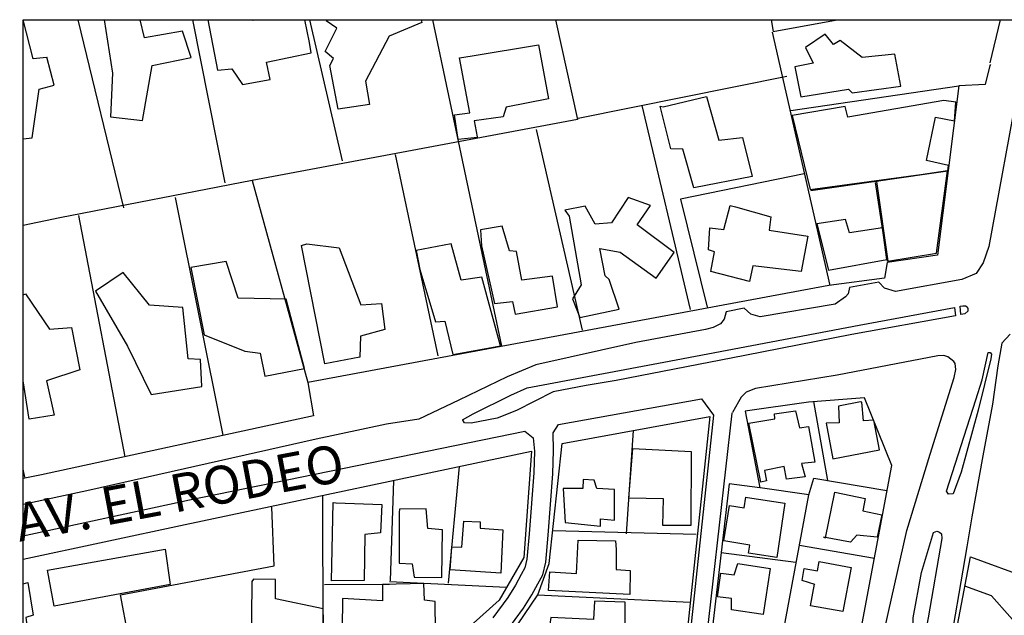
# Model space of a CAD drawing. Units: millimetres. Extents: x 8 to 4288, y 10 to 1950.
# Drawn here: x 8 to 268, y 1408 to 1565 of the extents above; entities that cross this region are included whole.
import ezdxf

# ---------------------------------------------------------------- set-up
doc = ezdxf.new("R2010")
doc.units = ezdxf.units.MM
doc.header["$LTSCALE"] = 0.1
doc.layers.add('02_textos', color=7, linetype='Continuous', lineweight=13)
doc.styles.add('MONOTXT', font='MONOTXT', dxfattribs={"height": 0.2})

msp = doc.modelspace()

# ---------------------------------------------------------------- linework, layer by layer
at = {"color": 253}
for p, q in [((23.311, 1565.071, 839.667), (35.412, 1515.461, 838.3)), ((62.202, 1522.071, 838.48), (53.631, 1565.071, 840.125)), ((84.487, 1565.071, 839.536), (93.032, 1527.841, 838.59)), ((116.862, 1565.071, 839.604), (135.092, 1478.941, 837.71)), ((221.842, 1495.001, 838.52), (206.592, 1561.791, 839.31)), ((155.332, 1539.101, 838.7), (210.372, 1550.191, 839.7)), ((211.392, 1541.091, 841.17), (255.742, 1547.601, 841.26)), ((184.972, 1488.611, 837.53), (172.202, 1542.481, 838.84)), ((144.282, 1536.111, 838.38), (156.392, 1483.171, 837.85)), ((107.052, 1529.491, 838.81), (118.262, 1476.391, 837.84)), ((216.692, 1520.051, 839.25), (252.882, 1525.191, 839.61)), ((69.362, 1522.651, 838.49), (83.982, 1469.341, 837.36)), ((236.912, 1501.421, 839.12), (233.762, 1522.171, 839.71)), ((61.672, 1455.451, 837.21), (49.072, 1518.211, 838.6)), ((23.462, 1513.461, 838.76), (35.702, 1449.811, 836.52)), ((221.182, 1443.541, 837.37), (217.492, 1464.381, 837.8)), ((169.872, 1456.741, 836.96), (167.962, 1429.501, 836.34)), ((123.952, 1447.201, 836.41), (121.032, 1416.481, 836.42)), ((9.332, 1444.431, 836.43), (8.872, 1446.523, 836.493)), ((106.582, 1443.521, 836.5), (105.692, 1417.071, 836.5)), ((87.872, 1439.561, 836.14), (88.052, 1342.241, 833.94)), ((186.452, 1429.301, 836.43), (148.622, 1430.241, 836.52)), ((213.692, 1426.481, 836.99), (233.502, 1423.021, 836.43)), ((193.022, 1424.561, 836.72), (212.772, 1421.991, 836.94)), ((88.362, 1416.061, 835.98), (105.582, 1416.171, 836.41)), ((136.392, 1415.341, 835.79), (105.592, 1416.771, 836.3)), ((184.882, 1411.311, 836.05), (144.612, 1413.261, 836.05))]:
    msp.add_line(p, q, dxfattribs=at)
for points, elevation in [([(8.872, 1565.071), (1126.626, 1565.071), (1126.626, 11.747), (8.872, 11.747)], 842), ([(129.832, 1505.401), (133.292, 1490.201), (138.042, 1490.721), (138.712, 1487.361), (149.832, 1489.341), (148.512, 1497.461), (140.482, 1496.381), (139.082, 1503.901), (137.182, 1504.141), (135.272, 1510.591), (129.582, 1509.611)], 840.35), ([(164.952, 1441.171), (160.232, 1441.381), (159.512, 1443.591), (156.632, 1443.771), (156.522, 1441.461), (151.372, 1441.451), (151.922, 1432.461), (161.252, 1431.501), (161.222, 1433.401), (164.872, 1433.091)], 839.11), ([(91.362, 1437.661), (91.492, 1437.661), (103.562, 1437.211), (103.152, 1429.701), (99.002, 1429.281), (98.872, 1417.191), (90.212, 1417.021), (90.662, 1437.761)], 838.74)]:
    msp.add_lwpolyline(points, close=True, dxfattribs=dict(at, elevation=elevation))
at = {"color": 253, "extrusion": (-0.006176, -0.030744, 0.999508), "elevation": 789.849}
msp.add_lwpolyline([(-106.055, 1600.591), (-104.907, 1597.617), (-88.986, 1604.022)], dxfattribs=at)
at = {"color": 253, "extrusion": (0.000364058, -0.002342, 0.999997), "elevation": 838.677}
msp.add_lwpolyline([(236.745, 1503.36), (249.555, 1505.5), (252.465, 1527.15), (233.685, 1524.38)], close=True, dxfattribs=at)
at = {"color": 253, "extrusion": (0.019899, -0.049407, 0.99858), "elevation": 766.572}
msp.add_lwpolyline([(768.89, 1376.475), (736.14, 1382.483), (732.004, 1353.382)], dxfattribs=at)
at = {"color": 253, "extrusion": (-0.000120567, -0.003486, 0.999994), "elevation": 836.272}
msp.add_lwpolyline([(221.443, 1501.956), (236.853, 1504.786), (235.683, 1513.066), (226.983, 1511.786), (225.913, 1515.296), (218.403, 1514.126)], close=True, dxfattribs=at)
at = {"extrusion": (-0.009394, 0.000650349, 0.999956), "elevation": 835.009}
msp.add_lwpolyline([(264.118, 1486.759), (263.929, 1488.959), (264.679, 1489.059), (265.399, 1489.039), (265.809, 1488.819), (265.979, 1488.389), (265.938, 1487.609), (265.219, 1486.979), (264.118, 1486.759)], dxfattribs=at)
at = {"color": 253, "extrusion": (-0.002959, 0.000901028, 0.999995), "elevation": 837.884}
msp.add_lwpolyline([(218.628, 1439.027), (219.968, 1443.427), (239.258, 1440.177)], dxfattribs=at)
at = {"color": 253, "extrusion": (-0.003548, -0.025527, 0.999668), "elevation": 799.362}
msp.add_lwpolyline([(11.07, 1370.599), (15.917, 1476.913), (2.913, 1476.913)], dxfattribs=at)
at = {"color": 253, "extrusion": (6.46264e-06, -7.84387e-05, 1), "elevation": 837.331}
msp.add_lwpolyline([(69.267, 1416.997), (69.027, 1398.037), (65.237, 1395.037), (65.217, 1392.537), (72.037, 1391.707), (72.017, 1388.907), (84.667, 1389.727), (84.677, 1398.647), (79.907, 1400.497), (80.597, 1403.807), (88.217, 1403.677), (88.017, 1409.787), (75.497, 1412.407), (75.457, 1417.507), (69.677, 1417.567)], close=True, dxfattribs=at)
at = {"color": 253, "extrusion": (0.053508, 0.027225, 0.998196), "elevation": 887.6}
msp.add_lwpolyline([(1118.461, -830.156), (1139.587, -824.659), (1145.003, -819.495)], dxfattribs=at)
at = {"color": 253}
for points in [[(149.359, 1565.071, 839.863), (155.162, 1538.771, 839.23), (69.362, 1522.651, 838.49), (18.582, 1512.781, 838.51), (8.872, 1510.809, 838.51)], [(8.872, 1533.657, 842.16), (11.272, 1533.911, 842.16), (13.122, 1546.791, 842.18), (17.102, 1547.811, 842.18), (15.142, 1555.171, 842.18), (15.072, 1555.101, 842.18), (11.562, 1554.741, 842.26), (8.872, 1565.071, 842)], [(30.292, 1565.071, 842.09), (32.502, 1550.961, 842.09), (31.942, 1539.441, 842.09), (40.392, 1538.481, 842.29), (42.952, 1553.031, 842.29), (53.192, 1555.131, 842.29), (50.922, 1562.021, 842.29), (40.882, 1560.251, 842.29), (39.764, 1565.071, 842.29)], [(57.587, 1565.071, 842.38), (60.202, 1551.801, 842.38), (63.912, 1552.151, 842.38), (66.762, 1548.001, 842.38), (74.062, 1549.311, 842.38), (73.112, 1553.861, 842.38), (84.872, 1556.321, 842.39), (84.412, 1559.091, 842.65)], [(69.528, 1565.071, 842.37), (69.572, 1564.851, 842.37), (65.392, 1564.971, 842.37), (65.368, 1565.071, 842.37)], [(84.412, 1559.091, 842.65), (83.204, 1565.071, 842.628)], [(113.931, 1565.071, 842.88), (114.072, 1564.331, 842.88), (105.462, 1560.721, 842.88), (99.202, 1548.821, 842.88), (100.312, 1542.671, 842.88), (91.972, 1541.431, 842.88), (89.832, 1552.961, 842.88), (90.782, 1554.861, 842.88), (88.552, 1556.641, 842.88), (91.662, 1562.841, 842.88), (88.862, 1564.791, 842.58), (89.028, 1565.071, 842.58)], [(266.641, 1565.071, 839.696), (263.942, 1553.651, 839.53)], [(264.082, 1553.221, 840.5), (263.922, 1552.991, 840.5), (262.662, 1547.981, 840.5), (255.742, 1547.611, 840.43), (250.092, 1502.981, 839.36), (236.852, 1501.021, 839.36), (236.122, 1496.871, 839.36), (221.492, 1494.971, 838.52), (83.982, 1469.341, 837.36), (85.472, 1460.621, 836.83), (13.752, 1445.051, 836.27), (8.872, 1444.083, 836.259)], [(8.872, 1492.477, 840.05), (9.502, 1492.741, 840.05), (15.872, 1483.401, 840.05), (21.692, 1483.921, 840.05), (23.842, 1472.721, 840.05), (15.092, 1469.821, 840.05), (17.122, 1460.791, 840.05), (10.462, 1459.681, 839.61), (8.872, 1469.787, 839.61)], [(125.092, 1376.131, 835.21), (180.752, 1371.961, 835.2), (180.162, 1367.121, 835.69), (160.162, 1368.691, 835.59), (156.932, 1340.111, 834.3), (162.642, 1339.301, 834.3), (216.532, 1332.781, 833.93), (238.112, 1447.511, 837.13), (230.872, 1465.301, 837.66), (216.082, 1464.201, 837.66), (199.412, 1461.791, 836.76), (203.272, 1441.561, 836.83), (195.162, 1442.691, 837.17), (186.882, 1371.681, 835.29), (180.752, 1371.961, 835.3)], [(142.782, 1341.311, 834.3), (135.962, 1341.401, 834.3), (123.732, 1342.511, 834.3), (125.142, 1376.171, 834.96), (126.812, 1391.361, 834.96), (137.652, 1402.981, 834.96), (144.692, 1413.371, 834.96), (147.702, 1421.631, 835.22), (151.072, 1453.271, 836.76), (190.072, 1460.441, 836.94), (180.752, 1371.961, 835.3)], [(8.872, 1422.769, 835.817), (51.602, 1431.891, 836.33), (143.042, 1451.251, 836.77)], [(143.042, 1451.251, 836.77), (140.972, 1423.251, 835.66), (134.452, 1411.991, 835.45), (122.622, 1401.311, 835.46), (119.142, 1400.961, 835.46), (114.072, 1342.911, 833.61), (85.372, 1342.041, 833.49), (59.182, 1340.271, 833.23), (50.182, 1339.201, 833.58), (14.932, 1333.351, 832.96), (14.932, 1333.311, 832.96), (13.842, 1335.051, 832.96), (8.872, 1348.125, 833.412)], [(36.592, 1402.661, 835.24), (34.542, 1413.351, 835.24), (75.112, 1420.981, 835.68), (74.502, 1436.511, 835.68)], [(249.582, 1374.891, 835.69), (258.802, 1423.371, 836.87), (289.612, 1412.111, 836.91), (349.772, 1388.871, 836.62)], [(8.872, 1416.284, 836.723), (10.152, 1416.581, 836.75), (11.542, 1407.991, 836.75), (9.592, 1407.431, 836.75), (10.302, 1401.951, 836.75), (8.872, 1401.699, 836.75)]]:
    msp.add_polyline3d(points, dxfattribs=at)
for points in [[(274.675, 1565.071, 840.017), (271.642, 1548.821, 840.1), (263.662, 1505.271, 838.52)], [(263.662, 1505.271, 838.52), (262.182, 1500.981, 837.167), (260.302, 1498.161, 837.12), (256.532, 1496.551, 837.12), (239.022, 1493.381, 836.95), (236.102, 1494.231, 836.9), (234.672, 1495.811, 836.89), (226.952, 1494.431, 836.71), (226.542, 1492.791, 836.71), (225.872, 1491.961, 836.77), (223.142, 1490.031, 836.77), (203.322, 1486.691, 836.13), (200.872, 1487.431, 836.28), (199.092, 1489.001, 836.42), (194.372, 1488.051, 836.27), (193.852, 1486.071, 836.41), (192.842, 1484.881, 836.34), (190.902, 1483.901, 836.34), (188.952, 1483.381, 836.34), (170.522, 1479.961, 836.16), (144.182, 1474.001, 836.07), (136.632, 1470.891, 836.07), (123.842, 1464.731, 836), (113.332, 1459.681, 835.81), (104.802, 1458.401, 835.75), (86.162, 1454.391, 835.63), (25.722, 1440.831, 835.65)], [(254.892, 1486.971, 836.59), (227.482, 1482.021, 836.31), (199.272, 1476.471, 836.07), (165.312, 1469.941, 835.94), (157.472, 1468.551, 836.12), (148.722, 1466.921, 835.97), (139.022, 1462.011, 836.04), (133.992, 1460.011, 836.08), (127.082, 1458.651, 835.81), (125.342, 1458.721, 835.86), (124.862, 1459.401, 835.86), (124.852, 1459.521, 835.85), (127.592, 1461.101, 835.86), (137.522, 1466.021, 835.84), (141.862, 1467.991, 835.83), (177.912, 1474.701, 835.69), (229.492, 1484.511, 836.1), (254.602, 1489.161, 836.7), (254.892, 1486.971, 836.59)], [(269.302, 1482.101, 836.76), (267.082, 1479.721, 836.71), (266.022, 1473.791, 836.71), (264.622, 1463.631, 836.39)], [(232.182, 1386.561, 833.81), (242.042, 1430.371, 835.03), (248.182, 1450.461, 835.53), (254.552, 1470.671, 836.23), (254.952, 1472.771, 836.37), (254.792, 1474.391, 836.39), (254.432, 1474.951, 836.39), (252.892, 1476.181, 836.5), (251.832, 1476.501, 836.49), (250.212, 1476.451, 836.5), (223.622, 1471.291, 836.27), (202.072, 1467.781, 835.85), (199.672, 1466.791, 835.86), (198.312, 1465.481, 835.91), (197.652, 1464.301, 836), (196.072, 1461.441, 837.54)], [(252.482, 1440.751, 835.68), (260.262, 1464.831, 836.22), (261.872, 1470.041, 836.37), (263.522, 1477.321, 836.51), (264.032, 1477.331, 836.51), (264.362, 1476.821, 836.51), (264.192, 1475.581, 836.51), (260.862, 1462.061, 836.21), (256.372, 1445.721, 835.64), (254.262, 1439.981, 835.68), (253.022, 1439.941, 835.68), (252.482, 1440.751, 835.68)], [(136.522, 1403.881, 835.01), (140.922, 1409.891, 835.03), (143.102, 1413.371, 835.11), (144.692, 1416.301, 835.23), (145.972, 1418.651, 835.45), (146.772, 1422.001, 835.51), (147.432, 1429.081, 835.82), (148.642, 1445.251, 835.87), (148.862, 1451.441, 836.08), (148.752, 1456.101, 836.51), (150.142, 1458.271, 836.51), (187.822, 1465.041, 837.08), (191.002, 1460.801, 837.29), (181.622, 1372.881, 835.42)], [(264.622, 1463.631, 836.39), (262.122, 1450.051, 835.87), (259.212, 1433.941, 835.16), (257.822, 1426.071, 835.03), (252.652, 1395.771, 834.66), (247.032, 1368.011, 833.98), (242.132, 1344.701, 833.51), (239.232, 1328.161, 832.987), (239.532, 1324.751, 833.017), (240.562, 1322.011, 833.8)], [(185.972, 1372.661, 835.42), (195.992, 1461.281, 837.55), (196.072, 1461.441, 837.54)], [(8.872, 1428.931, 835.466), (52.812, 1438.411, 835.91), (141.282, 1456.581, 836.51), (143.472, 1454.801, 836.51), (143.832, 1451.271, 836.08), (143.622, 1445.531, 835.87), (142.422, 1429.501, 835.82), (141.792, 1422.821, 835.51), (141.232, 1420.461, 835.45), (140.282, 1418.701, 835.23), (138.762, 1415.911, 835.11), (136.762, 1412.711, 835.03), (132.792, 1407.291, 835.01)], [(25.722, 1440.831, 835.65), (8.872, 1437.195, 835.482)], [(232.272, 1336.131, 833.36), (243.302, 1391.251, 834.45), (243.692, 1407.341, 834.7), (245.872, 1419.251, 834.96), (249.072, 1429.791, 835.18), (249.942, 1430.131, 835.18), (250.632, 1429.871, 835.18), (251.202, 1429.491, 835.18), (251.242, 1428.201, 835.18), (247.622, 1407.331, 835.01), (242.922, 1382.341, 834.3), (236.722, 1354.611, 833.83), (233.762, 1336.131, 833.43), (233.332, 1335.521, 833.36), (232.692, 1335.501, 833.35), (232.322, 1335.891, 833.36), (232.272, 1336.131, 833.36)]]:
    msp.add_polyline3d(points)
for points in [[(214.092, 1544.701, 843.42), (226.632, 1546.711, 843.42), (227.572, 1545.791, 843.42), (240.452, 1547.521, 843.46), (238.892, 1556.011, 843.46), (230.222, 1555.131, 843.46), (224.482, 1559.571, 843.46), (222.652, 1558.501, 843.46), (220.502, 1561.291, 843.46), (215.262, 1557.761, 843.46), (217.332, 1553.601, 843.46), (212.492, 1552.651, 843.46)], [(127.332, 1555.501, 842.68), (144.902, 1558.411, 842.48), (147.532, 1544.241, 842.87), (136.352, 1541.981, 842.87), (135.572, 1539.441, 842.87), (127.872, 1538.401, 842.36), (128.722, 1534.161, 841.87), (128.682, 1533.991, 841.85), (123.702, 1533.511, 841.96), (122.702, 1539.961, 842.22), (126.752, 1540.541, 842.25), (124.022, 1554.981, 842.57)], [(177.722, 1542.131, 841.19), (189.192, 1544.781, 841.19), (192.452, 1533.301, 841.19), (198.642, 1534.041, 841.19), (201.262, 1523.751, 841.19), (185.852, 1520.701, 841.13), (182.972, 1530.931, 841.13), (179.762, 1531.041, 841.13), (176.922, 1542.301, 841.13)], [(216.492, 1520.301, 842.4), (252.872, 1525.241, 842.53), (253.052, 1526.651, 842.53), (247.192, 1527.971, 844.04), (249.582, 1539.331, 844.71), (254.642, 1538.431, 844.74), (254.972, 1543.361, 844.74), (251.792, 1543.721, 844.74), (226.472, 1539.371, 842.76), (225.742, 1542.161, 842.76), (211.812, 1539.781, 842.76)], [(152.912, 1513.271, 840.39), (156.152, 1495.161, 840.39), (153.862, 1491.461, 840.36), (155.742, 1486.481, 840.36), (166.182, 1488.751, 840.65), (163.522, 1496.501, 840.43), (162.492, 1497.541, 840.43), (161.052, 1504.691, 840.43), (166.402, 1503.771, 840.43), (175.862, 1496.921, 840.43), (180.612, 1503.651, 840.43), (170.922, 1511.001, 840.43), (174.392, 1516.101, 840.43), (168.552, 1518.191, 840.43), (164.102, 1511.491, 840.43), (159.792, 1511.111, 840.43), (157.142, 1515.861, 840.14), (151.852, 1514.811, 840.14)], [(196.802, 1515.681, 841.07), (206.182, 1513.081, 840.98), (205.682, 1509.581, 840.98), (215.922, 1508.001, 840.98), (214.192, 1498.691, 840.98), (201.422, 1500.141, 840.96), (200.492, 1496.051, 840.96), (190.302, 1498.651, 840.96), (191.252, 1503.821, 840.94), (189.742, 1504.351, 840.91), (190.082, 1510.161, 840.91), (193.792, 1509.751, 840.91), (195.392, 1516.021, 840.58)], [(83.782, 1505.971, 840.25), (92.272, 1504.901, 840.25), (97.972, 1489.891, 840.53), (103.422, 1490.201, 840.53), (104.322, 1483.361, 840.53), (97.922, 1481.611, 840.31), (97.692, 1476.071, 840.31), (88.492, 1474.331, 840.31), (82.312, 1505.511, 840.31)], [(113.572, 1499.181, 840.72), (117.712, 1485.351, 840.14), (120.122, 1485.571, 840.14), (122.302, 1476.761, 839.27), (134.832, 1479.071, 839.47), (129.912, 1497.161, 839.47), (124.492, 1496.341, 839.47), (121.802, 1505.971, 839.47), (112.602, 1504.231, 839.47)], [(53.152, 1499.701, 840.51), (56.662, 1481.991, 840.09), (67.402, 1477.611, 840.09), (71.412, 1477.101, 840.09), (72.622, 1471.081, 840.09), (83.132, 1473.051, 840.09), (78.252, 1491.331, 840.09), (65.612, 1491.641, 840.09), (62.492, 1501.301, 840.09)], [(27.972, 1493.451, 840.01), (36.452, 1478.991, 840.23), (42.632, 1466.181, 839.7), (56.052, 1468.301, 840.25), (55.692, 1475.451, 840.25), (52.452, 1475.661, 840.25), (51.022, 1489.161, 839.72), (42.192, 1489.791, 839.72), (35.282, 1498.361, 839.72)], [(229.832, 1464.281, 839.4), (224.032, 1463.111, 839.38), (224.162, 1458.711, 839.38), (220.712, 1458.621, 839.35), (222.542, 1449.251, 839.35), (234.822, 1451.641, 839.07), (233.292, 1459.471, 839.07), (230.592, 1459.231, 839.07), (230.142, 1464.231, 839.07)], [(203.482, 1443.071, 838.61), (200.362, 1458.691, 838.62), (207.172, 1459.751, 838.62), (207.132, 1461.081, 838.62), (212.632, 1461.931, 838.64), (213.752, 1457.431, 838.64), (216.082, 1457.761, 838.64), (217.762, 1448.371, 838.64), (214.272, 1447.991, 838.64), (215.242, 1444.521, 838.64), (210.262, 1443.891, 838.64), (209.692, 1447.211, 838.64), (204.522, 1446.201, 838.64), (205.052, 1443.471, 838.64)], [(169.722, 1452.001, 839.26), (185.172, 1451.211, 839.1), (185.022, 1431.651, 839.1), (177.642, 1431.691, 839.1), (177.812, 1438.651, 839.1), (168.682, 1438.851, 839.1)], [(200.032, 1439.041, 839.23), (209.892, 1437.581, 838.71), (207.762, 1423.241, 838.71), (200.232, 1424.381, 838.71), (200.602, 1426.511, 838.71), (193.782, 1427.581, 838.71), (195.242, 1436.911, 838.71), (199.152, 1436.301, 838.71), (199.592, 1439.151, 838.71)], [(223.022, 1440.421, 841.72), (231.062, 1438.791, 842.09), (230.402, 1435.511, 838.82), (235.442, 1434.491, 838.82), (234.242, 1428.561, 838.82), (228.882, 1429.101, 838.82), (227.162, 1427.281, 838.82), (220.012, 1428.561, 838.82), (220.592, 1428.401, 838.82)], [(108.132, 1435.091, 838.43), (108.062, 1421.741, 838.5), (111.502, 1421.521, 838.5), (112.082, 1418.011, 838.5), (119.322, 1417.971, 838.5), (119.572, 1430.511, 838.5), (115.622, 1430.881, 838.5), (115.222, 1436.031, 838.5), (108.172, 1435.991, 838.5)], [(129.452, 1432.611, 838.06), (129.512, 1430.981, 838.06), (135.432, 1430.551, 838.1), (134.932, 1419.071, 838.11), (121.562, 1419.981, 838.11), (121.962, 1426.021, 838.11), (124.602, 1425.921, 838.12), (125.142, 1432.811, 838.12)], [(165.362, 1425.371, 839.19), (165.332, 1420.061, 839.19), (169.042, 1419.781, 839.19), (168.942, 1413.441, 838.43), (147.472, 1414.551, 838.43), (147.872, 1419.421, 838.43), (154.892, 1419.001, 838.43), (155.342, 1427.781, 838.52), (165.202, 1427.641, 838.91), (165.172, 1427.581, 838.91)], [(46.382, 1425.451, 838), (47.722, 1416.101, 837.23), (17.052, 1410.351, 836.71), (15.302, 1419.841, 837.33)], [(197.462, 1421.611, 841.63), (205.992, 1420.301, 841.63), (204.142, 1408.171, 838.93), (195.762, 1409.451, 838.61), (195.802, 1412.381, 838.61), (192.102, 1412.881, 838.61), (192.952, 1419.101, 838.59), (196.502, 1418.621, 838.59)], [(218.912, 1422.141, 839.29), (227.312, 1420.601, 838.69), (225.182, 1408.931, 838.75), (216.622, 1410.491, 838.79), (217.652, 1416.161, 838.79), (217.772, 1416.121, 838.79), (214.392, 1417.141, 838.82), (214.912, 1420.301, 838.82), (218.472, 1419.721, 838.82)], [(93.612, 1403.991, 838.22), (117.722, 1403.601, 838.33), (117.602, 1411.621, 838.33), (114.762, 1411.931, 838.33), (114.582, 1416.361, 838.33), (103.662, 1416.071, 838.33), (103.662, 1411.801, 838.33), (93.122, 1412.371, 838.33), (93.082, 1404.391, 838.33)], [(146.822, 1398.561, 839.06), (157.122, 1398.391, 839.06), (158.592, 1399.281, 839.06), (167.652, 1398.821, 838.24), (167.762, 1411.441, 838.2), (159.662, 1411.701, 838.2), (159.342, 1406.861, 838.2), (148.072, 1407.401, 838.2)]]:
    msp.add_polyline3d(points, close=True, dxfattribs=at)

# ---------------------------------------------------------------- texts
at = {"layer": '02_textos', "insert": (6.094, 1437.183, 848.357), "char_height": 10, "width": 2328.67153, "attachment_point": 1, "rotation": 10.60978, "style": 'MONOTXT'}
msp.add_mtext('{\\fArial|b0|i0|c0|p34;\\C7;AV. EL RODEO}', dxfattribs=at)

doc.saveas('drawing.dxf')
